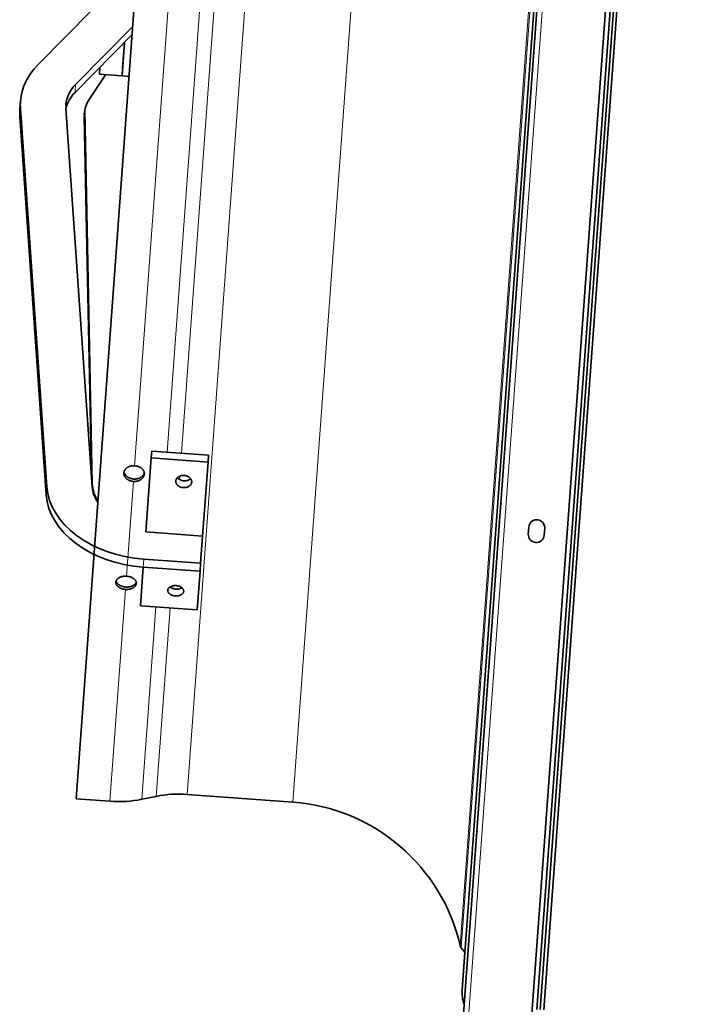
# Model space of a CAD drawing. Extents: x 372892 to 373620, y 3149630 to 3157796.
# Drawn here: x 372991 to 372991, y 3149796 to 3149796 of the extents above; entities that cross this region are included whole.
import ezdxf

# ---------------------------------------------------------------- set-up
doc = ezdxf.new("R2010")
doc.units = 0

msp = doc.modelspace()

# ---------------------------------------------------------------- linework, layer by layer
at = {"color": 7, "lineweight": 35}
for p, q in [((372990.8293721063, 3149795.911343454), (372990.9012258781, 3149796.892697764)), ((372990.8691068988, 3149796.892242305), (372990.7965653226, 3149795.901494198)), ((372990.8264852292, 3149795.899303492), (372990.8990268054, 3149796.8900516)), ((372990.8308786615, 3149795.911380022), (372990.9026850665, 3149796.892087412)), ((372990.8323745867, 3149795.91127141), (372990.9041778161, 3149796.891935429)), ((372990.7965504156, 3149795.920115558), (372990.8482041097, 3149796.625584095)), ((372990.6710666991, 3149796.604361526), (372990.6270972878, 3149796.003842303))]:
    msp.add_line(p, q, dxfattribs=at)
at = {"color": 7, "lineweight": 13}
for p, q in [((372990.8714005636, 3149796.892074366), (372990.7988589873, 3149795.901326258)), ((372990.8453369011, 3149796.616639951), (372990.7957404364, 3149795.93926835)), ((372990.8458626334, 3149796.61699986), (372990.7961767166, 3149795.938406554)), ((372990.685958856, 3149796.603271138), (372990.6527766027, 3149796.15007924)), ((372990.699729714, 3149796.601347166), (372990.6671235505, 3149796.156023305)), ((372990.7058969431, 3149796.600056117), (372990.6733519185, 3149796.15556727)), ((372990.719266842, 3149796.598188125), (372990.6758916381, 3149796.005784384)), ((372990.7656160808, 3149796.59479448), (372990.7222408769, 3149796.002390739))]:
    msp.add_line(p, q, dxfattribs=at)
at = {"color": 7, "lineweight": 35, "ltscale": 0.05693605893272467}
msp.add_line((372990.6344101712, 3149796.350361809), (372990.6103862895, 3149796.32607456), dxfattribs=at)
at = {"color": 7, "lineweight": 35, "ltscale": 0.05922160120545208}
for p, q in [((372990.6266686835, 3149796.314007093), (372990.6516569146, 3149796.33926931)), ((372990.6269268442, 3149796.317532963), (372990.6519150753, 3149796.34279518))]:
    msp.add_line(p, q, dxfattribs=at)
at = {"color": 7, "lineweight": 35, "ltscale": 0.02466583251953125}
msp.add_line((372990.6483968156, 3149796.335973336), (372990.6473161042, 3149796.321213348), dxfattribs=at)
at = {"color": 7, "lineweight": 35, "ltscale": 0.01900482177734375}
msp.add_line((372990.6483968156, 3149796.335973336), (372990.6475641363, 3149796.324600886), dxfattribs=at)
at = {"color": 7, "lineweight": 35, "ltscale": 0.0051513671875}
msp.add_line((372990.6375686567, 3149796.325026141), (372990.6373429542, 3149796.321943572), dxfattribs=at)
at = {"color": 7, "lineweight": 35, "ltscale": 0.01666641235351562}
msp.add_line((372990.6473161042, 3149796.321213348), (372990.6373429542, 3149796.321943572), dxfattribs=at)
at = {"color": 7, "lineweight": 35, "ltscale": 0.0056610107421875}
msp.add_line((372990.6475641363, 3149796.324600886), (372990.6473161042, 3149796.321213348), dxfattribs=at)
at = {"color": 7, "lineweight": 13, "ltscale": 0.005892181396484375}
for p, q in [((372990.6266686835, 3149796.314007093), (372990.6269268442, 3149796.317532963)), ((372990.6024594113, 3149796.303392474), (372990.6027175719, 3149796.306918344)), ((372990.6140313182, 3149796.137348139), (372990.6142894788, 3149796.140874009)), ((372990.6565925245, 3149796.105551), (372990.6568506852, 3149796.109076871))]:
    msp.add_line(p, q, dxfattribs=at)
at = {"color": 7, "lineweight": 35, "ltscale": 0.02163057703819894}
msp.add_line((372990.632915415, 3149796.310915116), (372990.6400689638, 3149796.321743976), dxfattribs=at)
at = {"color": 7, "lineweight": 35, "ltscale": 0.005017852783203125}
msp.add_line((372990.6503187779, 3149796.320993495), (372990.6473161042, 3149796.321213348), dxfattribs=at)
at = {"color": 7, "lineweight": 35, "ltscale": 0.005892181396484375}
for p, q in [((372990.6024642371, 3149796.306614683), (372990.6027223978, 3149796.310140553)), ((372990.6815258561, 3149796.103725407), (372990.6817840167, 3149796.107251277))]:
    msp.add_line(p, q, dxfattribs=at)
at = {"color": 7, "lineweight": 35, "ltscale": 0.2774117991640821}
for p, q in [((372990.6027175719, 3149796.306918344), (372990.6142894788, 3149796.140874009)), ((372990.6342383308, 3149796.140846339), (372990.6226664238, 3149796.306890673)), ((372990.6024594113, 3149796.303392474), (372990.6140313182, 3149796.137348139))]:
    msp.add_line(p, q, dxfattribs=at)
at = {"color": 7, "lineweight": 13, "ltscale": 0.003894805908203125}
msp.add_line((372990.6306562671, 3149796.303380069), (372990.6308269145, 3149796.305710713), dxfattribs=at)
at = {"color": 7, "lineweight": 35, "ltscale": 0.2735044710217058}
msp.add_line((372990.6342620568, 3149796.142173375), (372990.6309277915, 3149796.306242181), dxfattribs=at)
at = {"color": 7, "lineweight": 35, "ltscale": 0.2615060135373599}
msp.add_line((372990.6338439656, 3149796.146508846), (372990.6306562671, 3149796.303380069), dxfattribs=at)
at = {"color": 7, "lineweight": 35, "ltscale": 0.05429916381835938}
for p, q in [((372990.6577258174, 3149796.121029128), (372990.6601048868, 3149796.153521646)), ((372990.682659149, 3149796.119203535), (372990.6850382183, 3149796.151696053))]:
    msp.add_line(p, q, dxfattribs=at)
at = {"color": 7, "lineweight": 35, "ltscale": 0.00501251220703125}
for p, q in [((372990.6601048868, 3149796.153521646), (372990.6603245055, 3149796.156521124)), ((372990.6850382183, 3149796.151696053), (372990.6852578371, 3149796.154695531))]:
    msp.add_line(p, q, dxfattribs=at)
at = {"color": 7, "lineweight": 35, "ltscale": 0.04166679382324219}
for p, q in [((372990.6850382183, 3149796.151696053), (372990.6601048868, 3149796.153521646)), ((372990.6852578371, 3149796.154695531), (372990.6603245055, 3149796.156521124)), ((372990.682659149, 3149796.119203535), (372990.6577258174, 3149796.121029128)), ((372990.6568506852, 3149796.109076871), (372990.6817840167, 3149796.107251277)), ((372990.6565925245, 3149796.105551), (372990.6815258561, 3149796.103725407)), ((372990.680287768, 3149796.086816021), (372990.6553544364, 3149796.088641615))]:
    msp.add_line(p, q, dxfattribs=at)
at = {"color": 7, "lineweight": 35, "ltscale": 0.0001132965087890625}
for p, q in [((372990.6528443992, 3149796.150074276), (372990.6527766027, 3149796.15007924)), ((372990.6523407468, 3149796.143195564), (372990.6522729504, 3149796.143200528)), ((372990.6492942303, 3149796.101587281), (372990.6492264339, 3149796.101592245)), ((372990.6488684976, 3149796.095772768), (372990.6488007011, 3149796.095777732))]:
    msp.add_line(p, q, dxfattribs=at)
at = {"color": 7, "lineweight": 13, "ltscale": 0.002445220947265625}
msp.add_line((372990.6726156107, 3149796.14551103), (372990.6725084755, 3149796.144047814), dxfattribs=at)
at = {"color": 7, "lineweight": 13, "ltscale": 0.001354217529296875}
msp.add_line((372990.6342027229, 3149796.141363014), (372990.6342620568, 3149796.142173375), dxfattribs=at)
at = {"color": 7, "lineweight": 13, "ltscale": 0.06953277587890624}
msp.add_line((372990.6522729504, 3149796.143200528), (372990.6492264339, 3149796.101592245), dxfattribs=at)
at = {"color": 7, "lineweight": 35, "ltscale": 0.0001132990775796487}
for p, q in [((372990.6524183989, 3149796.14425611), (372990.652350636, 3149796.144261531)), ((372990.6524183989, 3149796.14425611), (372990.652350636, 3149796.144261531)), ((372990.6489462834, 3149796.09683514), (372990.6488785204, 3149796.096840561)), ((372990.6489462834, 3149796.09683514), (372990.6488785204, 3149796.096840561))]:
    msp.add_line(p, q, dxfattribs=at)
at = {"color": 7, "lineweight": 35, "ltscale": 0.00500030517578125}
for p, q in [((372990.8258292708, 3149796.123149084), (372990.8256101869, 3149796.120156911)), ((372990.8325913919, 3149796.119645754), (372990.8328104758, 3149796.122637928))]:
    msp.add_line(p, q, dxfattribs=at)
at = {"color": 7, "lineweight": 35, "ltscale": 0.0199737548828125}
msp.add_line((372990.6817840167, 3149796.107251277), (372990.682659149, 3149796.119203535), dxfattribs=at)
at = {"color": 7, "lineweight": 35, "ltscale": 0.02825775146484375}
msp.add_line((372990.6553544364, 3149796.088641615), (372990.6565925245, 3149796.105551), dxfattribs=at)
at = {"color": 7, "lineweight": 35, "ltscale": 0.02825698852539062}
msp.add_line((372990.680287768, 3149796.086816021), (372990.6815258227, 3149796.10372495), dxfattribs=at)
at = {"color": 7, "lineweight": 13, "ltscale": 0.00129852294921875}
msp.add_line((372990.6690794146, 3149796.09721487), (372990.6690225209, 3149796.096437836), dxfattribs=at)
at = {"color": 7, "lineweight": 13, "ltscale": 0.1554580688476563}
msp.add_line((372990.6488007011, 3149796.095777732), (372990.6419894447, 3149796.002751914), dxfattribs=at)
at = {"color": 7, "lineweight": 13, "ltscale": 0.1412200927734375}
msp.add_line((372990.6621534813, 3149796.088143795), (372990.655966049, 3149796.003637956), dxfattribs=at)
at = {"color": 7, "lineweight": 13, "ltscale": 0.1383079528808594}
msp.add_line((372990.6683818493, 3149796.087687761), (372990.6623220099, 3149796.00492454), dxfattribs=at)
at = {"color": 7, "lineweight": 35, "ltscale": 0.02488670349121094}
msp.add_line((372990.6419894447, 3149796.002751914), (372990.6270972878, 3149796.003842303), dxfattribs=at)
at = {"color": 7, "lineweight": 35, "ltscale": 0.01080811640923289}
msp.add_line((372990.6623220099, 3149796.00492454), (372990.655966049, 3149796.003637956), dxfattribs=at)
at = {"color": 7, "lineweight": 35, "ltscale": 0.07745552062988281}
msp.add_line((372990.7222408769, 3149796.002390739), (372990.6758916381, 3149796.005784384), dxfattribs=at)
at = {"color": 7, "lineweight": 35, "ltscale": 0.004026676189252007}
msp.add_line((372990.7961767166, 3149795.938406554), (372990.7977557782, 3149795.936577989), dxfattribs=at)
at = {"color": 7, "lineweight": 35, "ltscale": 0.02751083374023438}
msp.add_line((372990.7977557782, 3149795.936577989), (372990.7965504156, 3149795.920115558), dxfattribs=at)
at = {"color": 7, "lineweight": 35}
for points in [[(372990.6527766027, 3149796.15007924), (372990.6525722889, 3149796.150087773), (372990.6523677355, 3149796.150089899), (372990.6521635267, 3149796.150084197), (372990.6519601863, 3149796.150071546), (372990.6517576806, 3149796.150051489), (372990.6515569562, 3149796.150024418), (372990.6513579797, 3149796.149989875), (372990.6511607845, 3149796.149948317), (372990.6509667402, 3149796.149899643), (372990.6507753902, 3149796.149843887), (372990.6505874195, 3149796.149780999), (372990.6504035462, 3149796.149711385), (372990.6503126477, 3149796.149673519), (372990.6502227903, 3149796.149634199), (372990.6501346923, 3149796.149593833), (372990.6500482867, 3149796.149551507), (372990.6499201563, 3149796.149484696), (372990.6497947261, 3149796.149414016), (372990.6496729424, 3149796.149339856), (372990.6495541205, 3149796.149262266), (372990.6494115127, 3149796.149160714), (372990.6492745057, 3149796.149054162), (372990.6491437508, 3149796.148942104), (372990.6490800825, 3149796.148884343), (372990.6490181067, 3149796.148824622), (372990.6489589036, 3149796.148765158), (372990.6489014263, 3149796.14870419), (372990.6488264936, 3149796.148621091), (372990.6487550794, 3149796.148535899), (372990.6486867274, 3149796.148448647), (372990.6486024395, 3149796.14833181), (372990.648523886, 3149796.148211798), (372990.6484517853, 3149796.14808902), (372990.6483859759, 3149796.147964403), (372990.6483261626, 3149796.147837053), (372990.6482735203, 3149796.147707341), (372990.6482272027, 3149796.147576249), (372990.6481878612, 3149796.147443268), (372990.6481579629, 3149796.147320154), (372990.6481337379, 3149796.147196164), (372990.6481154145, 3149796.147071284), (372990.6481032544, 3149796.146945952)], [(372990.6528443992, 3149796.150074276), (372990.6530564569, 3149796.150055536), (372990.6532675234, 3149796.150029525), (372990.6534775984, 3149796.149996243), (372990.6536858025, 3149796.149956213), (372990.6538920686, 3149796.149908523), (372990.6540964637, 3149796.149854084), (372990.6542976181, 3149796.149792998), (372990.6544959216, 3149796.149724317), (372990.6546904944, 3149796.149648566), (372990.6547864724, 3149796.149608492), (372990.6548813701, 3149796.149566201), (372990.6550060146, 3149796.149507045), (372990.6551284042, 3149796.1494453), (372990.6552487336, 3149796.149380493), (372990.6553895788, 3149796.149298119), (372990.6555271556, 3149796.149211854), (372990.6556605175, 3149796.149121307), (372990.6557896646, 3149796.149026479), (372990.6559143685, 3149796.148927386), (372990.6560464487, 3149796.148813066), (372990.6561724545, 3149796.148694142), (372990.6562331384, 3149796.148632784), (372990.6562918958, 3149796.14857019), (372990.6563826093, 3149796.148467619), (372990.6564685569, 3149796.148362644), (372990.6565498999, 3149796.148254334), (372990.6566262821, 3149796.148144091), (372990.6566971466, 3149796.148030581), (372990.6567689013, 3149796.147904154), (372990.6568340305, 3149796.147774999), (372990.6568923392, 3149796.14764359), (372990.6569435992, 3149796.147509943), (372990.656987354, 3149796.147374092), (372990.6570243218, 3149796.147236442), (372990.6570536231, 3149796.147097518), (372990.6570755193, 3149796.146957759), (372990.6570891147, 3149796.14682687), (372990.657095795, 3149796.146695569), (372990.657096017, 3149796.146563823), (372990.6570898139, 3149796.146432088)], [(372990.6481032544, 3149796.146945952), (372990.6480968173, 3149796.146811022), (372990.6480974567, 3149796.146675573), (372990.6481047827, 3149796.146540553), (372990.6481189903, 3149796.146405488), (372990.648139918, 3149796.146271308), (372990.648167989, 3149796.146137523), (372990.6482025519, 3149796.146004639), (372990.6482438683, 3149796.145873097), (372990.6482870337, 3149796.145754271), (372990.648335778, 3149796.145636414), (372990.6483896779, 3149796.145520015), (372990.6484487669, 3149796.145405531), (372990.6485130116, 3149796.145292506), (372990.6485552552, 3149796.145223777), (372990.6485993585, 3149796.145155372), (372990.6486462009, 3149796.145086766), (372990.6486947082, 3149796.145018956), (372990.6487963941, 3149796.144887583), (372990.6489066932, 3149796.144757875), (372990.649023718, 3149796.144632265), (372990.6491470457, 3149796.144511241), (372990.6492768709, 3149796.144394332), (372990.6494125423, 3149796.144282043), (372990.6495538651, 3149796.14417485), (372990.6497005776, 3149796.14407231), (372990.6498522566, 3149796.143974914), (372990.6500084456, 3149796.143882696), (372990.6501527874, 3149796.143804197), (372990.6503006593, 3149796.143730029), (372990.6504511482, 3149796.14366026), (372990.6506052006, 3149796.143595279), (372990.650761185, 3149796.143534746), (372990.6508600083, 3149796.143499053), (372990.6509599116, 3149796.143465576), (372990.651161684, 3149796.143403526), (372990.6513665691, 3149796.143349511), (372990.6515737817, 3149796.14330221), (372990.6517471664, 3149796.143269319), (372990.65192157, 3149796.143240944), (372990.6520968648, 3149796.14321847), (372990.6522729504, 3149796.143200528)], [(372990.6481960025, 3149796.147472966), (372990.6482140858, 3149796.147353223), (372990.6482374863, 3149796.147234008), (372990.6482664656, 3149796.147115762), (372990.6483005336, 3149796.146998061), (372990.6483401805, 3149796.146881329), (372990.648367024, 3149796.146809138), (372990.648396217, 3149796.146737693), (372990.6484272362, 3149796.146666115), (372990.6484606051, 3149796.146595282), (372990.6485325317, 3149796.146455532), (372990.6486118022, 3149796.146318916), (372990.6486983497, 3149796.146184521), (372990.6487918178, 3149796.146053751), (372990.6488924015, 3149796.14592613), (372990.6489992211, 3149796.145802185), (372990.6491125048, 3149796.145681897), (372990.649219587, 3149796.14557721), (372990.6493316969, 3149796.145475368), (372990.649448183, 3149796.145376877), (372990.6495688506, 3149796.145282211), (372990.6496938945, 3149796.145190896), (372990.6498007722, 3149796.145117894), (372990.6499101666, 3149796.145047921), (372990.6500222391, 3149796.144980046), (372990.650108156, 3149796.14493107), (372990.6501948913, 3149796.144883869), (372990.6503721204, 3149796.144793782), (372990.6505541881, 3149796.144710226), (372990.6507399529, 3149796.144633284), (372990.6509296432, 3149796.14456294), (372990.6511225741, 3149796.144499243), (372990.6513183226, 3149796.144442683), (372990.651516627, 3149796.144392821), (372990.6517170307, 3149796.144349691), (372990.6519268383, 3149796.144312756), (372990.6521380939, 3149796.14428306), (372990.652350636, 3149796.144261531)], [(372990.6481960025, 3149796.147472966), (372990.6482140858, 3149796.147353223), (372990.6482374863, 3149796.147234008), (372990.6482664656, 3149796.147115762), (372990.6483005336, 3149796.146998061), (372990.6483401805, 3149796.146881329), (372990.648367024, 3149796.146809138), (372990.648396217, 3149796.146737693), (372990.6484272362, 3149796.146666115), (372990.6484606051, 3149796.146595282), (372990.6485325317, 3149796.146455532), (372990.6486118022, 3149796.146318916), (372990.6486983497, 3149796.146184521), (372990.6487918178, 3149796.146053751), (372990.6488924015, 3149796.14592613), (372990.6489992211, 3149796.145802185), (372990.6491125048, 3149796.145681897), (372990.649219587, 3149796.14557721), (372990.6493316969, 3149796.145475368), (372990.649448183, 3149796.145376877), (372990.6495688506, 3149796.145282211), (372990.6496938945, 3149796.145190896), (372990.6498007722, 3149796.145117894), (372990.6499101666, 3149796.145047921), (372990.6500222391, 3149796.144980046), (372990.650108156, 3149796.14493107), (372990.6501948913, 3149796.144883869), (372990.6503721204, 3149796.144793782), (372990.6505541881, 3149796.144710226), (372990.6507399529, 3149796.144633284), (372990.6509296432, 3149796.14456294), (372990.6511225741, 3149796.144499243), (372990.6513183226, 3149796.144442683), (372990.651516627, 3149796.144392821), (372990.6517170307, 3149796.144349691), (372990.6519268383, 3149796.144312756), (372990.6521380939, 3149796.14428306), (372990.652350636, 3149796.144261531)], [(372990.6570898139, 3149796.146432088), (372990.6570756042, 3149796.146291301), (372990.6570540564, 3149796.146150592), (372990.6570248143, 3149796.146011364), (372990.6569884957, 3149796.145872655), (372990.6569449728, 3149796.14573585), (372990.6568942121, 3149796.145600493), (372990.6568364752, 3149796.145467024), (372990.6567720239, 3149796.145335882), (372990.656707629, 3149796.145218047), (372990.6566379227, 3149796.145102895), (372990.6565628382, 3149796.144989515), (372990.6564828989, 3149796.144878785), (372990.6563983664, 3149796.144771145), (372990.6563240124, 3149796.144683414), (372990.656247053, 3149796.14459771), (372990.6561668031, 3149796.144514083), (372990.6561046937, 3149796.144452536), (372990.6560410865, 3149796.144392476), (372990.6559242733, 3149796.144289036), (372990.6558031621, 3149796.144189582), (372990.6556772964, 3149796.144094148), (372990.6555476561, 3149796.144003581), (372990.655413946, 3149796.143916983), (372990.6552766562, 3149796.143834779), (372990.655192689, 3149796.143788143), (372990.6551076807, 3149796.14374296), (372990.6550211748, 3149796.143699264), (372990.6549333996, 3149796.143657038), (372990.654755511, 3149796.143578265), (372990.6545737867, 3149796.143506658), (372990.6543886497, 3149796.143441726), (372990.6542003619, 3149796.14338391), (372990.6540096414, 3149796.143333616), (372990.6538166496, 3149796.143289914), (372990.6536216816, 3149796.143253701), (372990.6534251941, 3149796.143224942), (372990.6532276101, 3149796.143203149), (372990.6530287348, 3149796.143188795), (372990.6528570742, 3149796.143182545), (372990.6526848683, 3149796.143181384), (372990.652512607, 3149796.143185735), (372990.6523407468, 3149796.143195564)], [(372990.657074523, 3149796.146966094), (372990.6570332551, 3149796.146831878), (372990.6569852059, 3149796.146699076), (372990.6569306372, 3149796.146568129), (372990.6568695489, 3149796.146439036), (372990.6568022027, 3149796.146312237), (372990.6567288603, 3149796.146188172), (372990.6566492935, 3149796.146066858), (372990.6565644153, 3149796.145948227), (372990.6565131902, 3149796.145881753), (372990.656460434, 3149796.145816308), (372990.6563496438, 3149796.145688559), (372990.6562323063, 3149796.145565421), (372990.6561091064, 3149796.145446843), (372990.6559796208, 3149796.145333314), (372990.655844991, 3149796.145224753), (372990.655705707, 3149796.14512158), (372990.6555615739, 3149796.145024271), (372990.6554129814, 3149796.144931878), (372990.6552601912, 3149796.144844842), (372990.6551034649, 3149796.144763601), (372990.6549432592, 3149796.144688124), (372990.654779574, 3149796.144618409), (372990.6546128324, 3149796.144553966), (372990.6544433296, 3149796.144495693), (372990.6543472593, 3149796.144465549), (372990.6542506712, 3149796.144437738), (372990.6541523238, 3149796.144410973), (372990.6540534588, 3149796.144386542), (372990.6538547602, 3149796.144343258), (372990.6536540855, 3149796.144307462), (372990.6534519247, 3149796.144279578), (372990.6532484725, 3149796.144259132), (372990.6530439907, 3149796.144246565), (372990.6528355117, 3149796.144242093), (372990.6526268827, 3149796.144244976), (372990.6524183989, 3149796.14425611)], [(372990.657074523, 3149796.146966094), (372990.6570332551, 3149796.146831878), (372990.6569852059, 3149796.146699076), (372990.6569306038, 3149796.146567672), (372990.6568695489, 3149796.146439036), (372990.6568022027, 3149796.146312237), (372990.6567288603, 3149796.146188172), (372990.6566492935, 3149796.146066858), (372990.6565644153, 3149796.145948227), (372990.6565131902, 3149796.145881753), (372990.6564602058, 3149796.145816325), (372990.6563496438, 3149796.145688559), (372990.6562323063, 3149796.145565421), (372990.6561088781, 3149796.145446859), (372990.6559796208, 3149796.145333314), (372990.6558447628, 3149796.145224769), (372990.655705707, 3149796.14512158), (372990.6555615739, 3149796.145024271), (372990.6554129814, 3149796.144931878), (372990.6552601912, 3149796.144844842), (372990.6551034649, 3149796.144763601), (372990.6549432592, 3149796.144688124), (372990.654779574, 3149796.144618409), (372990.6546128324, 3149796.144553966), (372990.6544433296, 3149796.144495693), (372990.6543472593, 3149796.144465549), (372990.6542506712, 3149796.144437738), (372990.6541523238, 3149796.144410973), (372990.6540534588, 3149796.144386542), (372990.6538547602, 3149796.144343258), (372990.6536540855, 3149796.144307462), (372990.6534519247, 3149796.144279578), (372990.6532484725, 3149796.144259132), (372990.6530439907, 3149796.144246565), (372990.6528355117, 3149796.144242093), (372990.6526268827, 3149796.144244976), (372990.6524183989, 3149796.14425611)], [(372990.6745811105, 3149796.145819681), (372990.6743993679, 3149796.145829316), (372990.6742173187, 3149796.14583163), (372990.6740356476, 3149796.145826572), (372990.6738548448, 3149796.145814566), (372990.6736748434, 3149796.145794698), (372990.6734966232, 3149796.145767815), (372990.6733206075, 3149796.145733427), (372990.6731470244, 3149796.145691517), (372990.6729766257, 3149796.145642948), (372990.6728093445, 3149796.145586807), (372990.6727272321, 3149796.1455561), (372990.6726461607, 3149796.14552394), (372990.6725186378, 3149796.145468559), (372990.6723944663, 3149796.145408803), (372990.6722731563, 3149796.145344247), (372990.6721557213, 3149796.145276194), (372990.6720420942, 3149796.145203731), (372990.6719206496, 3149796.145118531), (372990.671804611, 3149796.145028803), (372990.6716941731, 3149796.144934076), (372990.6715896311, 3149796.144835245), (372990.6714912133, 3149796.144732294), (372990.6713993428, 3149796.144624732), (372990.6713141198, 3149796.14451393), (372990.6712361623, 3149796.144398923), (372990.6711999868, 3149796.144340527), (372990.6711653423, 3149796.1442811), (372990.6711144554, 3149796.144184766), (372990.6710684568, 3149796.144086238), (372990.6710271849, 3149796.143986447), (372990.6709912913, 3149796.143884884), (372990.6709608427, 3149796.143782464), (372990.6709370255, 3149796.143685984), (372990.6709179685, 3149796.143588697), (372990.6709036718, 3149796.143490602), (372990.6708941687, 3149796.143392156)], [(372990.6716000876, 3149796.144846413), (372990.671679783, 3149796.144746944), (372990.6717644727, 3149796.144649863), (372990.6718539952, 3149796.1445561), (372990.6719483171, 3149796.144465199), (372990.672047277, 3149796.144378089), (372990.6721329924, 3149796.144307555), (372990.6722212245, 3149796.144240049), (372990.6723123629, 3149796.144174626), (372990.6723825625, 3149796.144127259), (372990.672454232, 3149796.144081161), (372990.6726011345, 3149796.143993754), (372990.6727531038, 3149796.143912861), (372990.6729096166, 3149796.143837601), (372990.673070283, 3149796.143768923), (372990.6732344184, 3149796.143706875), (372990.6734017945, 3149796.143651475), (372990.6735651735, 3149796.143604171), (372990.6737308466, 3149796.143563124), (372990.6738983572, 3149796.143528368), (372990.674067249, 3149796.143499937), (372990.6742375218, 3149796.143477832), (372990.6744084909, 3149796.143462101)], [(372990.6745811105, 3149796.145819681), (372990.6747623184, 3149796.145802741), (372990.6749427631, 3149796.145778514), (372990.6751217599, 3149796.145747048), (372990.675299114, 3149796.145708818), (372990.6754740736, 3149796.14566296), (372990.6756464774, 3149796.145610405), (372990.675815607, 3149796.145550746), (372990.6759810061, 3149796.145484016), (372990.6761427413, 3149796.145411128), (372990.6763000612, 3149796.14533122), (372990.6763765969, 3149796.145288897), (372990.6764523475, 3149796.145245255), (372990.6765702157, 3149796.145171907), (372990.6766845872, 3149796.145094684), (372990.676794972, 3149796.145013164), (372990.6769014706, 3149796.144928715), (372990.6770033312, 3149796.144840475), (372990.6771110705, 3149796.144738493), (372990.6772128021, 3149796.144632821), (372990.6773082645, 3149796.144523018), (372990.6773972961, 3149796.144410013), (372990.6774796688, 3149796.144293825), (372990.6775548924, 3149796.144174029), (372990.6776230673, 3149796.144051995), (372990.6776832137, 3149796.143926877), (372990.6777107258, 3149796.143863817), (372990.6777361165, 3149796.143799994), (372990.6777726573, 3149796.143697259), (372990.6778038141, 3149796.143593082), (372990.6778301105, 3149796.143488343), (372990.677850828, 3149796.143382636), (372990.6778660336, 3149796.143276873), (372990.6778755439, 3149796.143177953), (372990.6778799988, 3149796.143078944), (372990.6778800831, 3149796.142979797), (372990.6778753737, 3149796.142880999)], [(372990.6708941687, 3149796.143392156), (372990.67088883, 3149796.143287898), (372990.6708892314, 3149796.143183678), (372990.6708951113, 3149796.143079057), (372990.6709058183, 3149796.142974542), (372990.6709221042, 3149796.142870994), (372990.6709348063, 3149796.142806265), (372990.6709493681, 3149796.142741858), (372990.670966246, 3149796.142677741), (372990.67098495, 3149796.14261349), (372990.6710284937, 3149796.142487293), (372990.6710795093, 3149796.142362843), (372990.6711384531, 3149796.142240108), (372990.6712042508, 3149796.142120084), (372990.6712775871, 3149796.142002721), (372990.6713575825, 3149796.141888543), (372990.6714442034, 3149796.141777092), (372990.67152798, 3149796.141680078), (372990.6716165225, 3149796.141585469), (372990.6717101262, 3149796.141494161), (372990.6718080728, 3149796.141405749), (372990.671910429, 3149796.141321145), (372990.6719762523, 3149796.141270426), (372990.6720437403, 3149796.141220503), (372990.6721131548, 3149796.141171817), (372990.6721838444, 3149796.141124873), (372990.6723289818, 3149796.141035301), (372990.6724796427, 3149796.140952208), (372990.6726346186, 3149796.140874766), (372990.6727939766, 3149796.140803889), (372990.6729572266, 3149796.140739152), (372990.6731237508, 3149796.140681519), (372990.6732932539, 3149796.140630094), (372990.6734653128, 3149796.140585367), (372990.6736394711, 3149796.140547371), (372990.6738216637, 3149796.140515672), (372990.6740052708, 3149796.140490753), (372990.6741896744, 3149796.14047358)], [(372990.6778753737, 3149796.142880999), (372990.677865013, 3149796.142777109), (372990.6778494355, 3149796.142674059), (372990.677828836, 3149796.142571377), (372990.6778027915, 3149796.142469552), (372990.6777715969, 3149796.142369481), (372990.6777496019, 3149796.142307292), (372990.6777258142, 3149796.142245694), (372990.6776997772, 3149796.142184719), (372990.677671914, 3149796.142123877), (372990.6776104532, 3149796.142005368), (372990.6775416265, 3149796.141889694), (372990.6774658906, 3149796.14177682), (372990.6773828557, 3149796.141667693), (372990.677293435, 3149796.141562247), (372990.6771976619, 3149796.141460938), (372990.6770957312, 3149796.141363293), (372990.6769987173, 3149796.141279516), (372990.6768973386, 3149796.141198813), (372990.6767914336, 3149796.141122113), (372990.6766816537, 3149796.14104891), (372990.6765678375, 3149796.140980134), (372990.676495557, 3149796.140939527), (372990.6764215172, 3149796.140899967), (372990.6763457514, 3149796.140861911), (372990.6762689781, 3149796.140825764), (372990.6761123416, 3149796.140758287), (372990.6759514128, 3149796.140698008), (372990.6757865814, 3149796.140643983), (372990.6756185992, 3149796.140597073), (372990.6754476608, 3149796.140556805), (372990.675274518, 3149796.140524042), (372990.6750993322, 3149796.140497855), (372990.6749223652, 3149796.140478683), (372990.6747447582, 3149796.140466443), (372990.6745598913, 3149796.140461619), (372990.6743746129, 3149796.14046371), (372990.6741896744, 3149796.14047358)], [(372990.6773885778, 3149796.144422586), (372990.677295244, 3149796.144335785), (372990.6771975454, 3149796.144252059), (372990.6770948638, 3149796.14417237), (372990.6769883074, 3149796.144096176), (372990.6768779431, 3149796.144024393), (372990.676782868, 3149796.143967096), (372990.6766855159, 3149796.143913178), (372990.67658582, 3149796.143861727), (372990.6765094698, 3149796.14382509), (372990.6764320785, 3149796.143789907), (372990.6762740112, 3149796.143724829), (372990.6761118799, 3149796.143666934), (372990.6759460743, 3149796.143615275), (372990.6757771178, 3149796.143570731), (372990.6756054669, 3149796.143533269), (372990.6754320348, 3149796.143502823), (372990.675263508, 3149796.14347982), (372990.6750936231, 3149796.143463342), (372990.6749230647, 3149796.14345334), (372990.6747513765, 3149796.143449847), (372990.674579928, 3149796.143452761), (372990.6744084909, 3149796.143462101)], [(372990.6445920286, 3149796.098990829), (372990.644603843, 3149796.09910517), (372990.6446227003, 3149796.099218536), (372990.6446483724, 3149796.099330945), (372990.6446808591, 3149796.099442395), (372990.6447201271, 3149796.099552432), (372990.6447657198, 3149796.099661087), (372990.6448178321, 3149796.099767887), (372990.6448764639, 3149796.099872834), (372990.6449126729, 3149796.099931688), (372990.6449509028, 3149796.099989934), (372990.6449911872, 3149796.10004803), (372990.6450332308, 3149796.100105079), (372990.6451233144, 3149796.100216443), (372990.645220502, 3149796.100324533), (372990.6453249886, 3149796.100428876), (372990.645435861, 3149796.100529539), (372990.6455533476, 3149796.100626504), (372990.645619972, 3149796.100677622), (372990.6456888122, 3149796.100727661), (372990.6457599016, 3149796.100777076), (372990.6458324887, 3149796.100825003), (372990.6459821558, 3149796.1009164), (372990.6461376518, 3149796.101002779), (372990.6462991383, 3149796.101083212), (372990.6464659639, 3149796.101158205), (372990.6466374437, 3149796.101227808), (372990.6468135444, 3149796.101291566), (372990.6469933528, 3149796.101349544), (372990.6471309579, 3149796.101389039), (372990.6472701552, 3149796.101425205), (372990.6474114346, 3149796.101458465), (372990.6475181889, 3149796.101480942), (372990.6476259507, 3149796.101501509), (372990.6478433895, 3149796.101537454), (372990.6480629992, 3149796.101565437), (372990.6482848468, 3149796.101586372), (372990.6485084422, 3149796.101599835), (372990.648687374, 3149796.101605093), (372990.6488670794, 3149796.101605246), (372990.6490469405, 3149796.101601257), (372990.6492264339, 3149796.101592245)], [(372990.6447064959, 3149796.099516711), (372990.6447384077, 3149796.099598369), (372990.644773905, 3149796.099678847), (372990.6448132495, 3149796.099758585), (372990.6448446647, 3149796.099817789), (372990.6448783292, 3149796.099876369), (372990.6449514596, 3149796.09999127), (372990.6450321841, 3149796.10010332), (372990.645120046, 3149796.100212552), (372990.6452150121, 3149796.10031851), (372990.6453165923, 3149796.10042077), (372990.6454152489, 3149796.100511312), (372990.6455189887, 3149796.100599186), (372990.6456277446, 3149796.10068348), (372990.6457410603, 3149796.100764226), (372990.6458589691, 3149796.100841883), (372990.6459346851, 3149796.100888664), (372990.6460123553, 3149796.100933925), (372990.6461717319, 3149796.10102002), (372990.6463369376, 3149796.101101099), (372990.6464581636, 3149796.101155104), (372990.6465819282, 3149796.10120617), (372990.6467082315, 3149796.101254296), (372990.646804341, 3149796.101288109), (372990.6469014916, 3149796.101320468), (372990.6470995674, 3149796.101380322), (372990.6473014789, 3149796.101433009), (372990.6475072262, 3149796.101478531), (372990.6477161578, 3149796.101517394), (372990.6479273272, 3149796.101549209), (372990.648141191, 3149796.101573941), (372990.6483563461, 3149796.101591235), (372990.6485730878, 3149796.101601986), (372990.6487906976, 3149796.10160579), (372990.6490084573, 3149796.101602238), (372990.6492264339, 3149796.101592245)], [(372990.6535786216, 3149796.098477421), (372990.6535834321, 3149796.098596406), (372990.6535809046, 3149796.098715469), (372990.653570549, 3149796.098834187), (372990.6535530501, 3149796.098952511), (372990.6535278846, 3149796.09906956), (372990.6534955425, 3149796.099185757), (372990.6534559568, 3149796.09930019), (372990.653409161, 3149796.099413315), (372990.6533606164, 3149796.099515093), (372990.6533064596, 3149796.099615446), (372990.6532468854, 3149796.099713901), (372990.6531821222, 3149796.09981044), (372990.6531121698, 3149796.099905065), (372990.6530659281, 3149796.09996307), (372990.6530180217, 3149796.10002028), (372990.6529164963, 3149796.100131904), (372990.6528083119, 3149796.100240344), (372990.6527024542, 3149796.100336679), (372990.6525913071, 3149796.10042973), (372990.6524753272, 3149796.100519463), (372990.6523547427, 3149796.100605861), (372990.6522297819, 3149796.100688908), (372990.6521494773, 3149796.10073931), (372990.652067441, 3149796.100788002), (372990.6518991537, 3149796.100881107), (372990.6517256715, 3149796.100969083), (372990.6515466994, 3149796.101051035), (372990.6513792517, 3149796.101121129), (372990.6512087304, 3149796.101186857), (372990.6510346122, 3149796.10124734), (372990.650857877, 3149796.101303426), (372990.6506784914, 3149796.101354656), (372990.6505654372, 3149796.101384047), (372990.6504515978, 3149796.101412119), (372990.6502216249, 3149796.101462005), (372990.6499890628, 3149796.101504736), (372990.6497588999, 3149796.101539489), (372990.6495270608, 3149796.101567021), (372990.6492942303, 3149796.101587281)], [(372990.6488007011, 3149796.095777732), (372990.648571267, 3149796.095800498), (372990.6483428577, 3149796.095830991), (372990.6481163529, 3149796.095868689), (372990.6478915577, 3149796.095914065), (372990.64766958, 3149796.095966578), (372990.6474509099, 3149796.096026652), (372990.647343145, 3149796.096059327), (372990.6472359704, 3149796.096093796), (372990.6470484568, 3149796.096159392), (372990.6468645735, 3149796.096230688), (372990.6466847772, 3149796.096307652), (372990.6465094908, 3149796.096389793), (372990.6463392044, 3149796.096477536), (372990.6461743077, 3149796.096569933), (372990.6460150958, 3149796.09666788), (372990.64586222, 3149796.096770871), (372990.6457159087, 3149796.096878889), (372990.6455795801, 3149796.096988472), (372990.6455137682, 3149796.097045615), (372990.6454496211, 3149796.097103555), (372990.6453882467, 3149796.09716175), (372990.6453287987, 3149796.097221182), (372990.6452427615, 3149796.097312395), (372990.6451614567, 3149796.097405555), (372990.6450846897, 3149796.097501138), (372990.6450130783, 3149796.097598179), (372990.6449359225, 3149796.097713527), (372990.6448658488, 3149796.097831569), (372990.6448034751, 3149796.097951342), (372990.644748345, 3149796.09807288), (372990.6447011098, 3149796.098195675), (372990.6446806408, 3149796.098257761), (372990.6446619979, 3149796.098319713), (372990.6446403272, 3149796.098402999), (372990.6446223757, 3149796.098486932), (372990.6446080765, 3149796.098570596), (372990.6445953485, 3149796.098675719), (372990.6445883606, 3149796.09878088), (372990.6445873412, 3149796.098886063), (372990.6445920286, 3149796.098990829)], [(372990.6488785204, 3149796.096840561), (372990.648651369, 3149796.096863159), (372990.6484256655, 3149796.096892996), (372990.64820141, 3149796.09693007), (372990.6479792871, 3149796.096974332), (372990.6477595587, 3149796.097026221), (372990.6475428762, 3149796.097085232), (372990.6473298908, 3149796.097150856), (372990.6472246426, 3149796.097186561), (372990.6471208978, 3149796.097223991), (372990.6469388073, 3149796.097294697), (372990.6467612268, 3149796.097370581), (372990.6465877331, 3149796.097452132), (372990.6464191726, 3149796.097538371), (372990.6462560687, 3149796.097630178), (372990.6460983878, 3149796.097727095), (372990.6459470096, 3149796.0978286), (372990.6458017059, 3149796.097934708), (372990.645731618, 3149796.09798987), (372990.6456636515, 3149796.098045794), (372990.6455419934, 3149796.098152007), (372990.6454270612, 3149796.098262318), (372990.6453190497, 3149796.098376253), (372990.6452181202, 3149796.098492883), (372990.6451250246, 3149796.098613069), (372990.6450810714, 3149796.09867412), (372990.6450394343, 3149796.09873546), (372990.6449727006, 3149796.098842701), (372990.6449120691, 3149796.09895179), (372990.6448577346, 3149796.099062254), (372990.6448099589, 3149796.099174532), (372990.6447686416, 3149796.099287256), (372990.6447343395, 3149796.099401761), (372990.6447064625, 3149796.099516254)], [(372990.6488785204, 3149796.096840561), (372990.648651369, 3149796.096863159), (372990.6484254372, 3149796.096893013), (372990.6482011817, 3149796.096930087), (372990.6479790923, 3149796.096974805), (372990.6477593305, 3149796.097026238), (372990.6475426479, 3149796.097085248), (372990.6473294343, 3149796.09715089), (372990.6472244143, 3149796.097186578), (372990.6471204413, 3149796.097224025), (372990.646938579, 3149796.097294714), (372990.6467607702, 3149796.097370614), (372990.6465872766, 3149796.097452166), (372990.6464187495, 3149796.097538861), (372990.6462556456, 3149796.097630668), (372990.6460979313, 3149796.097727128), (372990.6459460965, 3149796.097828666), (372990.6458010545, 3149796.097935215), (372990.6457311615, 3149796.097989903), (372990.6456627718, 3149796.098046317), (372990.6455415703, 3149796.098152497), (372990.6454266381, 3149796.098262808), (372990.6453183983, 3149796.09837676), (372990.6452176971, 3149796.098493373), (372990.6451243733, 3149796.098613576), (372990.6450806482, 3149796.09867461), (372990.6450390446, 3149796.098736407), (372990.6449720826, 3149796.098843664), (372990.6449116794, 3149796.098952736), (372990.6448573449, 3149796.0990632), (372990.6448095358, 3149796.099175022), (372990.6447684802, 3149796.099288186), (372990.6447339164, 3149796.099402251), (372990.6447065293, 3149796.099517167)], [(372990.6488684976, 3149796.095772768), (372990.6490808285, 3149796.095760893), (372990.6492934327, 3149796.095755883), (372990.6495058868, 3149796.095758228), (372990.6497177344, 3149796.095767961), (372990.6499286804, 3149796.095784186), (372990.650138335, 3149796.09580785), (372990.6503462418, 3149796.095838985), (372990.6505521056, 3149796.095876696), (372990.6507555367, 3149796.095921928), (372990.6509560452, 3149796.09597426), (372990.6511531411, 3149796.096033267), (372990.6512502917, 3149796.096065626), (372990.6513464346, 3149796.096099896), (372990.6514979986, 3149796.096157647), (372990.6516464727, 3149796.096220214), (372990.6517918237, 3149796.096287141), (372990.6519338232, 3149796.096358444), (372990.6520715581, 3149796.09643419), (372990.6521506648, 3149796.096480263), (372990.6522285355, 3149796.096528264), (372990.6523294959, 3149796.096593851), (372990.6524279177, 3149796.096662377), (372990.6525233107, 3149796.096733421), (372990.6526268777, 3149796.0968158), (372990.6527263079, 3149796.096901236), (372990.6528213734, 3149796.096989744), (372990.652911584, 3149796.097080904), (372990.6530109598, 3149796.09719067), (372990.6531037214, 3149796.097304133), (372990.653188889, 3149796.097420448), (372990.6532285889, 3149796.097479963), (372990.6532664625, 3149796.097539613), (372990.6533227334, 3149796.097637388), (372990.6533740157, 3149796.097735988), (372990.6534199198, 3149796.097836358), (372990.6534604123, 3149796.097938043), (372990.6534954931, 3149796.098041042), (372990.653525658, 3149796.098148991), (372990.6535496929, 3149796.098257847), (372990.6535673697, 3149796.098367628), (372990.6535786216, 3149796.098477421)], [(372990.6489462834, 3149796.09683514), (372990.6491716592, 3149796.096822769), (372990.6492845644, 3149796.096819551), (372990.6493974085, 3149796.096818633), (372990.6495101579, 3149796.096819557), (372990.6496228129, 3149796.096822325), (372990.649735145, 3149796.096826951), (372990.6498476443, 3149796.096833861), (372990.6500263984, 3149796.09684923), (372990.6502046071, 3149796.096869688), (372990.6503813238, 3149796.096894845), (372990.6505570721, 3149796.096925581), (372990.6507306772, 3149796.096961522), (372990.65092152, 3149796.097007218), (372990.6511094067, 3149796.097059555), (372990.6512940422, 3149796.097117639), (372990.6514754934, 3149796.097182381), (372990.6516525855, 3149796.09725341), (372990.6518255132, 3149796.097330251), (372990.6519936253, 3149796.097413412), (372990.65215666, 3149796.097502452), (372990.6522358001, 3149796.097548982), (372990.6523137043, 3149796.097597439), (372990.652455549, 3149796.097691703), (372990.6525917929, 3149796.097790967), (372990.6527214895, 3149796.09789484), (372990.6527841722, 3149796.097948543), (372990.6528449006, 3149796.098003765), (372990.6529231123, 3149796.098078361), (372990.652998067, 3149796.098155491), (372990.6530699262, 3149796.098234225), (372990.6531564739, 3149796.098338045), (372990.6532374821, 3149796.098444566), (372990.6533117758, 3149796.098553415), (372990.6533796167, 3149796.098665031), (372990.6534407433, 3149796.098778974), (372990.6534946321, 3149796.098894366), (372990.6535413165, 3149796.099011661)], [(372990.6489462834, 3149796.09683514), (372990.6491716592, 3149796.096822769), (372990.6492845644, 3149796.096819551), (372990.6493971802, 3149796.09681865), (372990.6495101579, 3149796.096819557), (372990.6496228129, 3149796.096822325), (372990.649735145, 3149796.096826951), (372990.6498476443, 3149796.096833861), (372990.6500263984, 3149796.09684923), (372990.6502046071, 3149796.096869688), (372990.6503813238, 3149796.096894845), (372990.6505568439, 3149796.096925598), (372990.6507304489, 3149796.096961539), (372990.6509212917, 3149796.097007235), (372990.6511094067, 3149796.097059555), (372990.6512940422, 3149796.097117639), (372990.6514754934, 3149796.097182381), (372990.6516525855, 3149796.09725341), (372990.6518255132, 3149796.097330251), (372990.6519936253, 3149796.097413412), (372990.65215666, 3149796.097502452), (372990.6522358001, 3149796.097548982), (372990.6523137043, 3149796.097597439), (372990.652455549, 3149796.097691703), (372990.6525917929, 3149796.097790967), (372990.6527214895, 3149796.09789484), (372990.6527841722, 3149796.097948543), (372990.6528449006, 3149796.098003765), (372990.6529231123, 3149796.098078361), (372990.652998067, 3149796.098155491), (372990.6530699262, 3149796.098234225), (372990.6531564739, 3149796.098338045), (372990.6532374821, 3149796.098444566), (372990.6533117758, 3149796.098553415), (372990.6533796167, 3149796.098665031), (372990.6534407433, 3149796.098778974), (372990.6534946321, 3149796.098894366), (372990.6535413165, 3149796.099011661)], [(372990.6673828761, 3149796.095436119), (372990.6673938213, 3149796.095538591), (372990.6674120713, 3149796.095640527), (372990.6674373308, 3149796.095741032), (372990.6674698615, 3149796.095840546), (372990.6675089451, 3149796.095938662), (372990.6675550049, 3149796.09603489), (372990.6676075843, 3149796.096129264), (372990.6676589326, 3149796.096209958), (372990.6677149743, 3149796.096288932), (372990.6677754811, 3149796.096366202), (372990.6678406144, 3149796.096440838), (372990.667886427, 3149796.096489808), (372990.6679344554, 3149796.096537699), (372990.6680353336, 3149796.096630372), (372990.6681432491, 3149796.096718858), (372990.6682241102, 3149796.096779491), (372990.6683084565, 3149796.096837574), (372990.6683956367, 3149796.096893613), (372990.6684630567, 3149796.096933657), (372990.6685320077, 3149796.096972672), (372990.668674436, 3149796.097046698), (372990.6688221366, 3149796.09711437), (372990.6689751762, 3149796.097176603), (372990.66913238, 3149796.097233023), (372990.6692939764, 3149796.097283613), (372990.6694353953, 3149796.097321912), (372990.6695790243, 3149796.097355918), (372990.6697250917, 3149796.097385613), (372990.6698724228, 3149796.097410627), (372990.6699716937, 3149796.097424931), (372990.6700717441, 3149796.097437342), (372990.6701720838, 3149796.097447437), (372990.6702727464, 3149796.097455672), (372990.6703741884, 3149796.097462014), (372990.6704757249, 3149796.097466514), (372990.6706634255, 3149796.097469294), (372990.6708517995, 3149796.097465599), (372990.6710399003, 3149796.09745504)], [(372990.6743640811, 3149796.094924963), (372990.6743681782, 3149796.095027935), (372990.6743647425, 3149796.09513146), (372990.6743543916, 3149796.095234572), (372990.6743367028, 3149796.095337762), (372990.6743123272, 3149796.095440525), (372990.674280775, 3149796.095542436), (372990.6742425025, 3149796.095643462), (372990.6742034556, 3149796.095730775), (372990.6741597429, 3149796.095817052), (372990.6741109081, 3149796.095902328), (372990.6740573406, 3149796.095985655), (372990.6740189213, 3149796.096040793), (372990.6739786089, 3149796.096095152), (372990.6738923051, 3149796.09620153), (372990.6737984291, 3149796.096304792), (372990.6737270337, 3149796.096376572), (372990.6736522753, 3149796.096446305), (372990.6735741874, 3149796.096514445), (372990.6735133193, 3149796.096563882), (372990.6734507863, 3149796.096612524), (372990.6733206593, 3149796.096706505), (372990.673184391, 3149796.09679497), (372990.6730422765, 3149796.096878814), (372990.6728945106, 3149796.096957563), (372990.6727422347, 3149796.097031136), (372990.6726079025, 3149796.097089624), (372990.6724705302, 3149796.097144204), (372990.6723308026, 3149796.097194826), (372990.672188458, 3149796.09724105), (372990.6720923292, 3149796.09726966), (372990.6719951536, 3149796.097296512), (372990.6718973543, 3149796.097321115), (372990.6717987366, 3149796.097343941), (372990.6716995285, 3149796.097364974), (372990.6715995019, 3149796.097384232), (372990.6714144364, 3149796.097414306), (372990.6712275332, 3149796.097438088), (372990.6710399003, 3149796.09745504)], [(372990.6707084666, 3149796.09292843), (372990.6705151604, 3149796.092946256), (372990.6703225505, 3149796.092970456), (372990.6701316167, 3149796.093001878), (372990.6699427823, 3149796.09304003), (372990.6697560471, 3149796.093084914), (372990.6695723244, 3149796.093136462), (372990.6693922988, 3149796.093194624), (372990.6692159706, 3149796.093259401), (372990.6690444473, 3149796.093330252), (372990.6689604674, 3149796.093368071), (372990.668877991, 3149796.093407616), (372990.6687488258, 3149796.093473988), (372990.6686236139, 3149796.093544201), (372990.6685025834, 3149796.093618239), (372990.6683861909, 3149796.093696069), (372990.668274403, 3149796.093777233), (372990.6681577774, 3149796.093870685), (372990.6680478443, 3149796.093967778), (372990.667944637, 3149796.094068969), (372990.6678961345, 3149796.094121173), (372990.6678490352, 3149796.094173733), (372990.6677895766, 3149796.094245558), (372990.6677338707, 3149796.094318485), (372990.6676817226, 3149796.094392988), (372990.6676202554, 3149796.094490663), (372990.6675655418, 3149796.09458968), (372990.6675174204, 3149796.094690968), (372990.6674762473, 3149796.094793124), (372990.6674420561, 3149796.094896605), (372990.6674152698, 3149796.095000921), (372990.6673956602, 3149796.095106089), (372990.6673854031, 3149796.095188539), (372990.667379973, 3149796.095271096), (372990.6673791418, 3149796.095353775), (372990.6673828761, 3149796.095436119)], [(372990.6709276173, 3149796.095921516), (372990.6707208432, 3149796.095940328), (372990.6705151272, 3149796.095967324), (372990.6704128457, 3149796.095983993), (372990.6703111543, 3149796.096002454), (372990.6701495118, 3149796.096035862), (372990.6699898349, 3149796.096074175), (372990.6698323519, 3149796.096117376), (372990.6696770627, 3149796.096165465), (372990.6695243905, 3149796.096217953), (372990.6693614968, 3149796.096281286), (372990.6692024615, 3149796.096350304), (372990.669048393, 3149796.096424467), (372990.668899096, 3149796.096504246), (372990.6687556788, 3149796.096589103), (372990.6686183694, 3149796.096679021), (372990.668551399, 3149796.096726611), (372990.6684858985, 3149796.09677547), (372990.6684240504, 3149796.096824061), (372990.6683639004, 3149796.096873905)], [(372990.6707084666, 3149796.09292843), (372990.6709023076, 3149796.092917909), (372990.6710961601, 3149796.092913813), (372990.6712896343, 3149796.092917089), (372990.6714824686, 3149796.092927296), (372990.6716732933, 3149796.092944535), (372990.6718627933, 3149796.092968756), (372990.6720495989, 3149796.09300006), (372990.6722332536, 3149796.093038478), (372990.6724132674, 3149796.09308359), (372990.6725018602, 3149796.093108773), (372990.6725892171, 3149796.093135883), (372990.6727266723, 3149796.093182734), (372990.672860776, 3149796.09323396), (372990.6729912999, 3149796.09328958), (372990.6731180158, 3149796.093349609), (372990.6732402053, 3149796.093413642), (372990.6733691991, 3149796.09348911), (372990.6734921021, 3149796.093569155), (372990.6736089479, 3149796.093654233), (372990.6736645369, 3149796.093698816), (372990.6737187898, 3149796.093743956), (372990.6737878477, 3149796.093806371), (372990.6738538101, 3149796.093870389), (372990.6739160257, 3149796.093936518), (372990.6739910644, 3149796.094024199), (372990.6740598453, 3149796.094114174), (372990.6741222069, 3149796.094207372), (372990.6741778206, 3149796.094302442), (372990.6742267199, 3149796.094399839), (372990.6742684149, 3149796.094499141), (372990.6743031337, 3149796.09460033), (372990.6743252911, 3149796.094680408), (372990.6743426881, 3149796.094761293), (372990.6743555532, 3149796.094842969), (372990.6743640811, 3149796.094924963)], [(372990.6709276173, 3149796.095921516), (372990.6711349263, 3149796.095910009), (372990.6713423805, 3149796.095906754), (372990.6714459992, 3149796.095908347), (372990.671549295, 3149796.095911799), (372990.6717138515, 3149796.095921323), (372990.6718776342, 3149796.095935952), (372990.6720399585, 3149796.095955737), (372990.6722003678, 3149796.095980711), (372990.6723588287, 3149796.096010418), (372990.6725294385, 3149796.096049333), (372990.6726966023, 3149796.096094467), (372990.6728600583, 3149796.09614538), (372990.6730191552, 3149796.09620258), (372990.6731736313, 3149796.096265626), (372990.6733223452, 3149796.096334601), (372990.6733957613, 3149796.096371911), (372990.6734676799, 3149796.096410709), (372990.6735359461, 3149796.096449773), (372990.6736027147, 3149796.096490324)]]:
    msp.add_lwpolyline(points, dxfattribs=at)
for centre, radius, start, end in [((372990.8293199874, 3149796.122893498), 0.003500000182539225, 355.8123310870586, 175.8123360897673), ((372990.8291009035, 3149796.119901325), 0.003500000182539225, 175.8123360897673, 355.8123310870586), ((372990.6457501734, 3149796.054114664), 0.05150000272241886, 265.812338598261, 281.4416045695943), ((372990.6722404848, 3149795.955918177), 0.05000000264316311, 85.8123335850868, 101.4416078726225), ((372990.7162894763, 3149795.921108539), 0.08150000424372206, 12.8747720037257, 85.81233360171754), ((372990.7976902645, 3149795.939714009), 0.002000000102506925, 192.8746745716119, 220.8130989148952), ((372990.8116041882, 3149795.919013336), 0.01509397474328674, 175.8122677924027, 200.457577897362)]:
    msp.add_arc(centre, radius, start, end, dxfattribs=at)
for centre, major_axis, ratio, start_param, end_param in [((372990.647602358, 3149796.306855865), (0.04487985987737704, -0.003286058031593465), 0.707106781186578, 2.598289055637197, 3.141634435840703), ((372990.647602358, 3149796.306855865), (0.02493321744230309, -0.001825585009703795), 0.7071067811865782, 2.598289055637208, 3.141634435840709), ((372990.6473441973, 3149796.303329994), (0.02493321744230309, -0.001825585009703795), 0.7071067811865782, 2.598289055637208, 3.041425228482971), ((372990.647602358, 3149796.306855865), (0.04487985987737704, -0.003286058031593465), 0.707106781186578, 3.141634435840703, 3.242816307099407), ((372990.6556201541, 3149796.302724037), (0.02493321744230309, -0.001825585009703795), 0.7071067811865169, 2.764381889359439, 3.141603225205681), ((372990.6473441973, 3149796.303329994), (0.04487985987737704, -0.003286058031593465), 0.707106781186578, 3.141634435840702, 3.242816307099407), ((372990.647602358, 3149796.306855865), (0.02493321744230309, -0.001825585009703795), 0.7071067811865782, 3.141634435840709, 3.242816307099411), ((372990.6556201541, 3149796.302724037), (0.02493321744230309, -0.001825585009703795), 0.7071067811865169, 3.141603225205681, 3.207737345079971), ((372990.6591742983, 3149796.140811986), (0.04487985987737704, -0.003286058031593465), 0.707106781186578, 3.24281630709941, 4.712388980266995), ((372990.6591742983, 3149796.140811986), (0.02493321744230309, -0.001825585009703795), 0.7071067811865782, 3.24281630709941, 3.637427049323589), ((372990.6592259104, 3149796.141516887), (0.02493321744230309, -0.001825585009703795), 0.7071067811865169, 3.207737345079971, 3.637427067646574), ((372990.6589161042, 3149796.13728566), (0.04487985987737704, -0.003286058031593465), 0.707106781186578, 3.24281630709941, 4.712388980267001)]:
    msp.add_ellipse(centre, major_axis=major_axis, ratio=ratio, start_param=start_param, end_param=end_param, dxfattribs=at)

doc.saveas('drawing.dxf')
